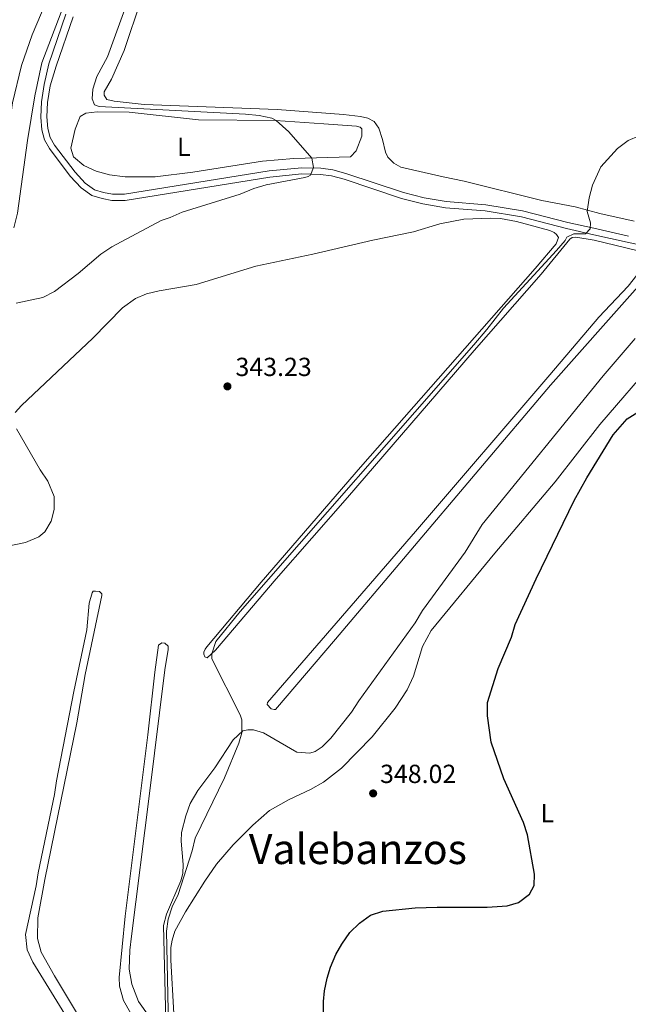
# Model space of a CAD drawing. Units: metres. Extents: x 614918 to 621860, y 4687738 to 4692480.
# Drawn here: x 616500 to 616733, y 4689366 to 4689743 of the extents above; entities that cross this region are included whole.
import ezdxf
from ezdxf.enums import TextEntityAlignment as Align

# ---------------------------------------------------------------- set-up
doc = ezdxf.new("R2010")
doc.units = ezdxf.units.M
doc.header["$MEASUREMENT"] = 0
doc.linetypes.add('DGN Style 3', pattern=[121.20345999999999, 86.5739, -34.62956])
for name, color, linetype, lineweight in [('Nivel 13', 7, 'Continuous', 0), ('Nivel 21', 7, 'Continuous', 0), ('Nivel 36', 7, 'Continuous', 0), ('Nivel 37', 7, 'Continuous', 0), ('Nivel 4', 7, 'Continuous', 0), ('Nivel 41', 7, 'Continuous', 0), ('Nivel 45', 7, 'Continuous', 0), ('Nivel 5', 7, 'Continuous', 0), ('Nivel 7', 7, 'Continuous', 0)]:
    doc.layers.add(name, color=color, linetype=linetype, lineweight=lineweight)
doc.styles.add('Style-Arial', font='txt')
doc.styles.add('Style-Arial Narrow', font='txt')
doc.styles.add('Style-Times New Roman', font='txt')

# ---------------------------------------------------------------- blocks, each defined once
blk = doc.blocks.new('5PATER')
at = {"layer": 'Nivel 7', "linetype": 'Continuous', "lineweight": 0}
h = blk.add_hatch(color=51, dxfattribs=at)
edge = h.paths.add_edge_path()
edge.add_ellipse((0.01462653279304504, -0.02521795034408569), major_axis=(-10.95721237942168, -11.10700355961716), ratio=0.9994222409660317, start_angle=0, end_angle=360)

msp = doc.modelspace()

# ---------------------------------------------------------------- linework, layer by layer
at = {"layer": 'Nivel 13', "color": 4, "linetype": 'Continuous', "lineweight": 0, "extrusion": (-0.03899037593675587, 0.01861583055363409, 0.9990661646943654), "elevation": 63601.35182797597, "flags": 128}
msp.add_lwpolyline([(-4497730.181357577, -1462872.270842636), (-4497758.442839064, -1462874.585311117), (-4497774.955649778, -1462875.511098513)], dxfattribs=at)
at = {"layer": 'Nivel 13', "color": 4, "linetype": 'Continuous', "lineweight": 0}
msp.add_polyline3d([(616498, 4689663.18, 336.88), (616499.3599999994, 4689668.859999999, 336.88), (616503.2399999984, 4689696.649999999, 336.88), (616506.0899999999, 4689713.690000001, 336.88), (616508.7199999988, 4689726.440000001, 336.42)], dxfattribs=at)
at = {"layer": 'Nivel 21', "color": 7, "linetype": 'DGN Style 3', "lineweight": 0}
for points in [[(616535.5300000012, 4689673.710000001, 338.02), (616531.7399999984, 4689674.399999999, 337.93), (616527.7800000012, 4689675.600000001, 337.93), (616523.7100000009, 4689678.510000002, 338.02), (616519.5700000003, 4689683.02, 338.02), (616511.629999999, 4689693.530000001, 337.93), (616509.75, 4689696.859999999, 337.85), (616508.7100000009, 4689700.800000001, 337.93), (616508.3099999987, 4689705.600000001, 337.68), (616508.5399999991, 4689711.399999999, 337.51), (616509.5799999982, 4689718.030000001, 337.43), (616511.379999999, 4689726.039999999, 337.18), (616517.9200000018, 4689745.080000002, 337.05)], [(616760.2600000016, 4689651.920000002, 345.92), (616732.629999999, 4689657.670000002, 345.98), (616719.8200000003, 4689660.59, 345.15), (616709.370000001, 4689662.969999999, 344.47), (616692.1099999994, 4689667.370000001, 343.73), (616678.2399999984, 4689669.690000001, 343.47), (616663.1099999994, 4689670.879999999, 343.05), (616654.4200000018, 4689672.420000002, 342.54), (616646.3200000003, 4689674.510000002, 342.04), (616624.3399999999, 4689681.809999999, 340.73), (616619.5100000016, 4689683.080000002, 340.45), (616615.2899999991, 4689683.68, 340.28), (616608.2100000009, 4689683.830000002, 339.8), (616595.9499999993, 4689682.629999999, 339.32), (616540.5300000012, 4689673.719999999, 338.01), (616535.5300000012, 4689673.710000001, 338.02)]]:
    msp.add_polyline3d(points, dxfattribs=at)
at = {"layer": 'Nivel 21', "color": 7, "linetype": 'Continuous', "lineweight": 0}
msp.add_polyline3d([(616733.1499999985, 4689659.98, 345.98), (616719.7800000012, 4689663.030000001, 345.11), (616709.9299999997, 4689665.280000001, 344.47), (616692.6000000015, 4689669.690000001, 343.73), (616678.5300000012, 4689672.050000001, 343.47), (616663.4100000001, 4689673.239999998, 343.05), (616654.9200000018, 4689674.73, 342.54), (616646.9899999984, 4689676.780000001, 342.04), (616625.0100000016, 4689684.080000002, 340.73), (616619.9800000004, 4689685.41, 340.45), (616615.4800000004, 4689686.039999999, 340.28), (616608.120000001, 4689686.199999999, 339.8), (616595.6499999985, 4689684.98, 339.32), (616540.3399999999, 4689676.09, 338.01), (616535.7399999984, 4689676.080000002, 338.02), (616532.3000000007, 4689676.699999999, 337.93), (616528.8399999999, 4689677.75, 337.93), (616525.2899999991, 4689680.300000001, 338.02), (616521.3999999985, 4689684.530000001, 338.02), (616513.620000001, 4689694.830000002, 337.93), (616511.9600000009, 4689697.760000002, 337.85), (616511.0599999987, 4689701.199999999, 337.93), (616510.6900000013, 4689705.649999999, 337.68), (616510.9100000001, 4689711.170000002, 337.51), (616511.9100000001, 4689717.580000002, 337.43), (616514.2199999988, 4689725.09, 337.18), (616520.7300000004, 4689744.02, 337.05)], dxfattribs=at)
at = {"layer": 'Nivel 36', "color": 92, "linetype": 'Continuous', "lineweight": 0}
for points in [[(616486.129999999, 4689730.129999999, 335.11), (616479.5599999987, 4689719.359999999, 335.04), (616473.9699999988, 4689708.559999999, 335.04), (616469.3500000015, 4689700.379999999, 335.04), (616466.8399999999, 4689694.77, 335.04), (616465.4699999988, 4689690.5, 335.04), (616465.620000001, 4689688.530000001, 335.04), (616468.9299999997, 4689684.879999999, 335.04), (616477.5500000007, 4689678.41, 335.04), (616482.8200000003, 4689675.98, 335.04), (616487.6900000013, 4689674.66, 335.04), (616490.0100000016, 4689674.780000001, 335.04), (616492.1799999997, 4689675.960000001, 335.04), (616494.0399999991, 4689686.199999999, 335.04), (616497.4400000013, 4689711.07, 335.38), (616500.9600000009, 4689725.370000001, 335.04), (616505.0599999987, 4689737.080000002, 335.18), (616513.5899999999, 4689757.420000002, 335.28)], [(616735.2800000012, 4689665.809999999, 344.66), (616722.1400000006, 4689668.739999998, 345.35), (616712.6999999993, 4689671.25, 344.93), (616699.9600000009, 4689673.629999999, 344.35), (616670.1999999993, 4689681.050000001, 343), (616662.1499999985, 4689682.800000001, 342.42), (616645.9600000009, 4689686.390000001, 342), (616643.3200000003, 4689687.949999999, 342), (616641.1000000015, 4689690.330000002, 342), (616640.1799999997, 4689692.16, 342), (616639.0500000007, 4689697.050000001, 341.83), (616637.5799999982, 4689701.370000001, 341.66), (616635.8299999982, 4689703.879999999, 341.58), (616633.4499999993, 4689705.18, 341.5), (616630.6099999994, 4689705.84, 341.41), (616624.120000001, 4689706.620000001, 341.24), (616598.6700000018, 4689708.550000001, 341.16), (616547.8900000006, 4689710.440000001, 341.08), (616536.3200000003, 4689711.719999999, 340.82), (616533.6099999994, 4689712.289999999, 340.82), (616532.5100000016, 4689713.989999998, 340.82), (616532.5, 4689715.32, 340.82), (616535.3200000003, 4689720.170000002, 340.82), (616540.2100000009, 4689731.050000001, 340.82), (616546.6999999993, 4689750.600000001, 340.52)], [(616566.4899999984, 4689684.550000001, 338.9), (616552.120000001, 4689682.699999999, 338.73), (616540.5700000003, 4689682.699999999, 338.56), (616534.629999999, 4689683.57, 338.56), (616529.5100000016, 4689684.93, 338.56), (616524.7600000016, 4689687.140000001, 338.56), (616520.7699999996, 4689690.449999999, 338.56), (616519.8299999982, 4689693.739999998, 338.64), (616521.4600000009, 4689701.02, 339.32), (616523.3299999982, 4689705.899999999, 339.48), (616525.5500000007, 4689707.170000002, 339.48), (616529.879999999, 4689707.609999999, 339.65), (616542.1700000018, 4689707.489999998, 339.82), (616568.6099999994, 4689704.539999999, 339.82), (616598.0300000012, 4689704.25, 339.99), (616616.5100000016, 4689703.050000001, 340.66), (616629.0199999996, 4689702.170000002, 340.66), (616630.4499999993, 4689701.75, 340.66), (616631.1000000015, 4689701.07, 340.66), (616631.129999999, 4689698.370000001, 340.66), (616628.9200000018, 4689692.670000002, 340.66), (616626.7600000016, 4689690.370000001, 340.66), (616605.120000001, 4689689.73, 340.15), (616593.1099999994, 4689688.68, 339.99), (616566.4899999984, 4689684.550000001, 338.9)], [(616498.5199999996, 4689592.48, 342.33), (616500.9400000013, 4689595.219999999, 342.33), (616528.1999999993, 4689620.960000001, 342.42), (616539.5300000012, 4689632.609999999, 342.42), (616544.5100000016, 4689636.140000001, 342.42), (616548.6999999993, 4689637.91, 342.42), (616553.5799999982, 4689639.080000002, 342.42), (616567.7300000004, 4689641.57, 342.5), (616590.620000001, 4689648.539999999, 342.42), (616612.3399999999, 4689653.140000001, 342.42), (616635.25, 4689658.52, 342.67), (616650.8399999999, 4689661.710000001, 342.67), (616660.8999999985, 4689664.75, 342.92), (616670.0700000003, 4689666.489999998, 343), (616680.2899999991, 4689666.960000001, 343.34), (616684.1099999994, 4689666.739999998, 343.34), (616690.2199999988, 4689665.609999999, 343.51), (616702.9699999988, 4689662.16, 344.18), (616704.620000001, 4689661.399999999, 344.26), (616705.6099999994, 4689660.68, 344.26), (616706.3099999987, 4689659.489999998, 344.26), (616705.4400000013, 4689657.120000001, 344.18), (616697.3900000006, 4689647.620000001, 344.09), (616630.6099999994, 4689571.580000002, 344.43), (616592.5700000003, 4689527.629999999, 344.51), (616571.8200000003, 4689502.82, 344.76), (616571.1400000006, 4689501.91, 344.76), (616570.7199999988, 4689500.789999999, 344.76), (616570.7300000004, 4689499.969999999, 344.76), (616571.0899999999, 4689498.989999998, 344.85), (616571.9899999984, 4689498.66, 344.85), (616575.1400000006, 4689501.57, 345.27), (616598.3900000006, 4689528.82, 345.52), (616625.6799999997, 4689559.98, 345.52), (616674.0100000016, 4689616.25, 345.18), (616699.6499999985, 4689645.539999999, 345.27), (616710.6999999993, 4689658.940000001, 345.27), (616711.5100000016, 4689659.510000002, 345.27), (616712.9299999997, 4689659.609999999, 345.27), (616719.9400000013, 4689658.489999998, 345.27), (616736.3000000007, 4689654.600000001, 345.44)], [(616736.25, 4689645.109999999, 345.44), (616732.9899999984, 4689640.91, 345.44), (616721.7899999991, 4689629.050000001, 345.6), (616703.0300000012, 4689606.93, 345.85), (616651.6000000015, 4689546.920000002, 345.69), (616595.0500000007, 4689481.489999998, 345.85), (616594.9299999997, 4689480.760000002, 345.85), (616596.4100000001, 4689479.059999999, 346.27), (616597.5700000003, 4689478.82, 346.36), (616598.0799999982, 4689478.780000001, 346.52), (616621, 4689505.760000002, 346.94), (616703.2899999991, 4689602.940000001, 346.86), (616724.4800000004, 4689626.890000001, 346.86), (616737.6499999985, 4689641.739999998, 346.59)], [(616735.5899999999, 4689620.84, 346.19), (616723.3900000006, 4689606.57, 347.12), (616677.0799999982, 4689549.59, 346.86), (616670.6400000006, 4689539.080000002, 346.78), (616654.2800000012, 4689516.68, 346.7), (616651.4600000009, 4689512.050000001, 346.7), (616629.9499999993, 4689482.120000001, 347.03), (616627.129999999, 4689477.789999999, 347.03), (616619.2600000016, 4689467.91, 346.78), (616615.9100000001, 4689464.48, 346.7), (616613.2600000016, 4689462.690000001, 346.61), (616611.2100000009, 4689462.149999999, 346.61), (616606.1799999997, 4689462.52, 346.61), (616593.4699999988, 4689469.84, 345.86), (616589.6700000018, 4689471.080000002, 345.35), (616587.4400000013, 4689471.059999999, 345.02), (616585.5599999987, 4689470.649999999, 344.93), (616581.9499999993, 4689467.170000002, 344.77), (616574.8999999985, 4689456.48, 344.85), (616568.3900000006, 4689447.809999999, 344.85), (616565.4400000013, 4689442.879999999, 344.85), (616563.7399999984, 4689438.140000001, 344.85), (616562.1400000006, 4689431.760000002, 344.77), (616562.0100000016, 4689428.449999999, 344.68), (616562.8000000007, 4689419.440000001, 344.52), (616562.629999999, 4689416.050000001, 344.6), (616561.9299999997, 4689413.25, 344.6), (616556.4499999993, 4689400.469999999, 344.68), (616555.2600000016, 4689396.120000001, 344.68), (616556.3099999987, 4689354.43, 345.02)], [(616559.2600000016, 4689362.5, 345.18), (616558.0799999982, 4689382.84, 345.52), (616558.0599999987, 4689387.690000001, 345.69), (616558.5, 4689390.489999998, 346.02), (616559.620000001, 4689393.940000001, 346.19), (616563.6600000001, 4689401.330000002, 346.61), (616571.0700000003, 4689413.140000001, 347.53), (616575.5500000007, 4689419.629999999, 347.95), (616581.9499999993, 4689427.050000001, 348.12), (616589.4600000009, 4689434.530000001, 348.12), (616595.8299999982, 4689440.100000001, 347.87), (616603.3399999999, 4689444.309999999, 347.36), (616611.4600000009, 4689448.149999999, 346.94), (616616.4100000001, 4689451, 347.11), (616623.3000000007, 4689456.399999999, 347.28), (616635.0500000007, 4689468.350000001, 347.53), (616643.8999999985, 4689479.359999999, 348.29), (616648.5, 4689486.379999999, 348.7), (616650.8000000007, 4689491.559999999, 348.45), (616654.3500000015, 4689502.98, 348.29), (616657.5899999999, 4689509.120000001, 348.54), (616681.9299999997, 4689538.649999999, 349.38), (616705.0199999996, 4689565.98, 349.38), (616722.1099999994, 4689587.870000001, 349.12), (616743.6799999997, 4689612.890000001, 348.99)], [(616495.6900000013, 4689541.34, 342.16), (616502.5, 4689542.760000002, 342.16), (616507.629999999, 4689544.960000001, 342.25), (616509.8399999999, 4689546.789999999, 342.25), (616512.3299999982, 4689550.940000001, 342.25), (616513.4299999997, 4689555.34, 342.25), (616513.4200000018, 4689560.359999999, 342.25), (616511.0700000003, 4689566.260000002, 342.25), (616508.1400000006, 4689570.559999999, 342.25), (616499.0199999996, 4689586.300000001, 342.33)], [(616530.6999999993, 4689348.460000001, 343.26), (616513.5300000012, 4689376.899999999, 343.34), (616508.4400000013, 4689385.940000001, 343.34), (616507, 4689391.170000002, 343.34), (616507.129999999, 4689399.030000001, 343.34), (616509.8299999982, 4689413.699999999, 343.34), (616522.0500000007, 4689473.760000002, 343.76), (616525.2600000016, 4689492.219999999, 343.76), (616531.6000000015, 4689522.489999998, 343.51), (616531.6400000006, 4689523.129999999, 343.42), (616530.7699999996, 4689523.98, 343.42), (616529.1900000013, 4689524.109999999, 343.17), (616528.4100000001, 4689524.080000002, 342.67), (616527.9400000013, 4689523.52, 342.59), (616526.870000001, 4689519.550000001, 342.5), (616525.879999999, 4689509.32, 342.5), (616520.9100000001, 4689485.77, 342.33), (616514.2800000012, 4689451.510000002, 342.33), (616513.5700000003, 4689446.34, 342.33), (616507.3099999987, 4689416.25, 342.33), (616506.5500000007, 4689411.260000002, 342.33), (616502.5199999996, 4689392.66, 342.25), (616503.0599999987, 4689386.870000001, 342.17), (616505.2199999988, 4689382.129999999, 342.08), (616552.1700000018, 4689305.77, 341.5)], [(616554.4600000009, 4689354.670000002, 344.93), (616545.7300000004, 4689367.02, 344.85), (616543.1099999994, 4689373.640000001, 344.77), (616542.1499999985, 4689379.43, 344.77), (616542.3599999994, 4689386.649999999, 344.77), (616542.9800000004, 4689392.109999999, 344.77), (616549.8200000003, 4689445.609999999, 344.6), (616555.8200000003, 4689494, 344.85), (616557.0100000016, 4689501.830000002, 344.77), (616557, 4689503.120000001, 344.6), (616555.7399999984, 4689504.18, 344.52), (616554.5799999982, 4689504.289999999, 344.35), (616553.3900000006, 4689503.460000001, 344.01), (616551.879999999, 4689493.140000001, 343.84), (616549.2399999984, 4689469.100000001, 343.68), (616540.620000001, 4689399.68, 343.59), (616538.2699999996, 4689376.25, 343.34), (616538.4400000013, 4689372.859999999, 343.34), (616539.9699999988, 4689367.420000002, 343.34), (616542.6400000006, 4689362.640000001, 343.34)]]:
    msp.add_polyline3d(points, dxfattribs=at)
at = {"layer": 'Nivel 4', "color": 30, "linetype": 'Continuous', "lineweight": 30, "elevation": 350, "flags": 128}
msp.add_lwpolyline([(616616.4899999984, 4689361.629999999), (616616.4100000001, 4689367.059999999), (616616.8200000003, 4689371.09), (616617.8099999987, 4689375.989999998), (616619.120000001, 4689380.219999999), (616621.120000001, 4689385.010000002), (616623.3900000006, 4689389.030000001), (616626.5199999996, 4689393.489999998), (616630.1700000018, 4689397.010000002), (616634.4299999997, 4689400.109999999), (616639.1799999997, 4689401.670000002), (616651.5, 4689402.920000002), (616659.8599999994, 4689403.199999999), (616679.0100000016, 4689403.170000002), (616686.6499999985, 4689403.690000001), (616691.0199999996, 4689404.949999999), (616695.2699999996, 4689408.09), (616696.9499999993, 4689411.460000001), (616697.1600000001, 4689415.760000002), (616694.4899999984, 4689430.84), (616692.9800000004, 4689435.609999999), (616685.4699999988, 4689452.300000001), (616680.5799999982, 4689466.32), (616679.1000000015, 4689476.390000001), (616679.1999999993, 4689481.510000002), (616683.25, 4689494.530000001), (616688.3500000015, 4689506.530000001), (616689.8000000007, 4689511.309999999), (616697.7300000004, 4689528.84), (616712.2600000016, 4689558.780000001), (616717.120000001, 4689567.52), (616727.1999999993, 4689583.949999999), (616732.629999999, 4689590.09), (616736.620000001, 4689592.649999999)], dxfattribs=at)
at = {"layer": 'Nivel 5', "color": 30, "linetype": 'Continuous', "lineweight": 0, "flags": 128}
for points, elevation in [([(616529.7300000004, 4689721.140000001), (616533.8399999999, 4689728.649999999), (616541.0100000016, 4689748.289999999)], 340), ([(616498.8399999999, 4689634.370000001), (616509.0700000003, 4689636.59), (616513.5100000016, 4689638.899999999), (616522.620000001, 4689645.77), (616531.3000000007, 4689653.170000002), (616535.4499999993, 4689655.949999999), (616554.379999999, 4689665.98), (616557.8399999999, 4689667.140000001), (616562.370000001, 4689669.260000002), (616584.629999999, 4689676.16), (616589.75, 4689678.300000001), (616594.5100000016, 4689679.699999999), (616609.2899999991, 4689682.530000001), (616610.5700000003, 4689682.879999999), (616611.5, 4689683.370000001), (616612.5899999999, 4689686.379999999), (616612.0300000012, 4689689.859999999), (616603.1900000013, 4689699.920000002), (616598.370000001, 4689704.34), (616596.6900000013, 4689705.140000001), (616591.8099999987, 4689706.260000002), (616586.6700000018, 4689706.73), (616530.629999999, 4689709.640000001), (616528.8099999987, 4689710.34), (616527.9299999997, 4689712.57), (616528.2699999996, 4689716.350000001), (616529.7300000004, 4689721.140000001)], 340), ([(616557.3099999987, 4689351.530000001), (616556.3399999999, 4689393.989999998), (616557.0599999987, 4689398.59), (616558.6099999994, 4689403.34), (616560.8500000015, 4689408.039999999), (616566.2399999984, 4689424.73), (616567.370000001, 4689429.600000001), (616578.5599999987, 4689452.649999999), (616584.0500000007, 4689465.98), (616585.1600000001, 4689469.830000002), (616585.2100000009, 4689474.830000002), (616584.6000000015, 4689476.82), (616573.6999999993, 4689498.210000001), (616573.6799999997, 4689500.100000001), (616575.2300000004, 4689504.859999999), (616584.6099999994, 4689516.330000002), (616673.8900000006, 4689618.449999999), (616678.9699999988, 4689624.34), (616685.2899999991, 4689632.420000002), (616705.5799999982, 4689654.559999999), (616708.8399999999, 4689658.32), (616709.5100000016, 4689659.620000001), (616712.120000001, 4689660.940000001), (616716.5899999999, 4689660.859999999), (616718.370000001, 4689662.859999999), (616718.5899999999, 4689665.140000001), (616717.3399999999, 4689669.5), (616718.0100000016, 4689674.710000001), (616719.2800000012, 4689679.550000001), (616722.5100000016, 4689686.609999999), (616728.9200000018, 4689693.649999999), (616732.9200000018, 4689696.620000001), (616737.120000001, 4689698.5)], 345)]:
    msp.add_lwpolyline(points, dxfattribs=dict(at, elevation=elevation))

# ---------------------------------------------------------------- block references
at = {"layer": 'Nivel 7', "color": 51, "linetype": 'Continuous', "lineweight": 0, "xscale": 0.1000009313241567, "yscale": 0.1000009313241567, "zscale": 0.1000009313241567}
for p in [(616579.6999999993, 4689602.52, 343.23), (616635.4200000018, 4689446.710000001, 348.02)]:
    msp.add_blockref('5PATER', p, dxfattribs=at)

# ---------------------------------------------------------------- texts
at = {"layer": 'Nivel 37', "color": 92, "linetype": 'Continuous', "lineweight": 0, "style": 'Style-Arial Narrow'}
for p in [(616563.0031471029, 4689694.199979998, 339.31), (616702.0731471032, 4689439.109979998, 350.2)]:
    msp.add_text('L', height=6.99996, dxfattribs=at).set_placement(p, align=Align.MIDDLE_CENTER)
at = {"layer": 'Nivel 41', "color": 7, "linetype": 'Continuous', "lineweight": 0, "style": 'Style-Arial'}
for s, p in [('343.23', (616582.7800000012, 4689606.48, 343.23)), ('348.02', (616638.0700000003, 4689450.68, 348.02))]:
    msp.add_text(s, height=6.99996, dxfattribs=at).set_placement(p)
at = {"layer": 'Nivel 45', "color": 7, "linetype": 'Continuous', "lineweight": 0, "style": 'Style-Times New Roman'}
msp.add_text('Valebanzos', height=11.49996, dxfattribs=at).set_placement((616629.582440652, 4689425.399979997, 348.7), align=Align.MIDDLE_CENTER)

doc.saveas('drawing.dxf')
